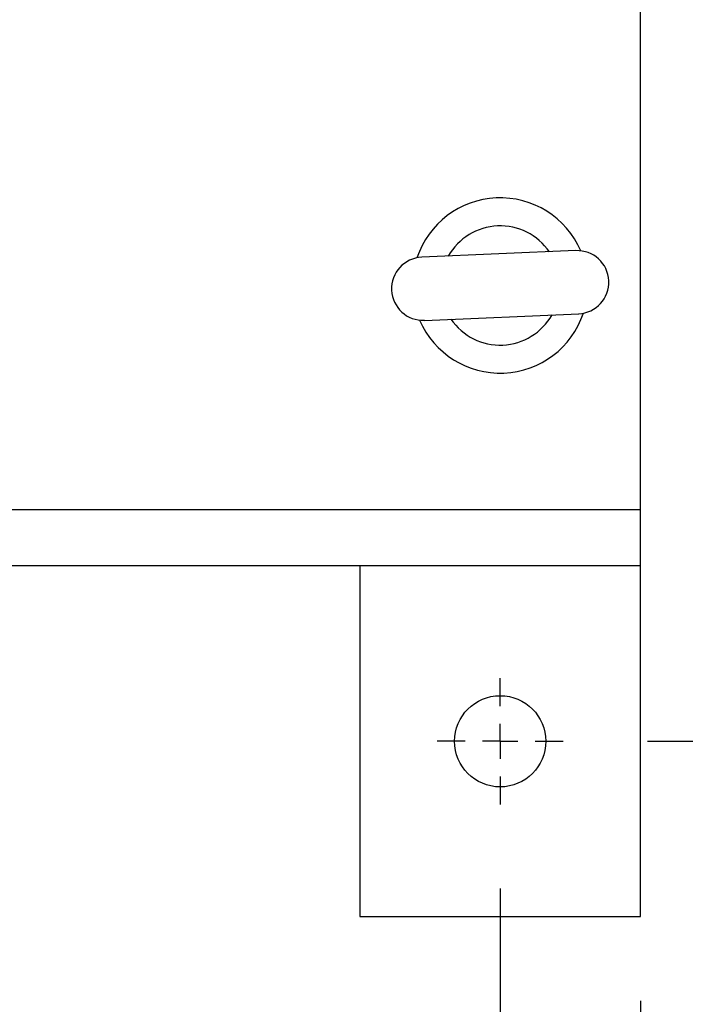
# Model space of a CAD drawing. Units: millimetres. Extents: x 48 to 4992, y 48 to 3516.
# Drawn here: x 1796 to 1891, y 2502 to 2642 of the extents above; entities that cross this region are included whole.
import ezdxf

# ---------------------------------------------------------------- set-up
doc = ezdxf.new("R2010")
doc.units = ezdxf.units.MM
doc.header["$LTSCALE"] = 12
doc.layers.add('FORMAT', color=7, linetype='Continuous')
doc.styles.add('SLDTEXTSTYLE0', font='TXT', dxfattribs={"width": 0.75})
doc.dimstyles.new('SLDDIMSTYLE0', dxfattribs={"dimtxt": 42, "dimasz": 42.672, "dimexe": 0, "dimexo": 0.0625, "dimgap": 10.5, "dimtad": 1, "dimdec": 0, "dimrnd": 1e-09, "dimzin": 12, "dimdsep": 46, "dimtxsty": 'SLDTEXTSTYLE0', "dimsah": 1, "dimcen": 0.09, "dimadec": 0, "dimazin": 3, "dimtfac": 1, "dimtdec": 0, "dimtofl": 0, "dimtmove": 0, "dimatfit": 3, "dimfxl": 0, "dimfrac": 2, "dimtolj": 1, "dimtzin": 12, "dimarcsym": 0})

# ---------------------------------------------------------------- blocks, each defined once
blk = doc.blocks.new('_D_5')
at = {"layer": 'FORMAT', "color": 7}
for p, q in [((834.98, 2518.4), (834.98, 2164.99)), ((1864.98, 2518.4), (1864.98, 2164.99)), ((834.98, 2176.99), (1864.98, 2176.99))]:
    blk.add_line(p, q, dxfattribs=at)
for points in [[(834.98, 2176.99), (877.66, 2172.42), (877.66, 2181.56)], [(1864.98, 2176.99), (1822.31, 2181.56), (1822.31, 2172.42)]]:
    blk.add_solid(points, dxfattribs=at)
at = {"layer": 'FORMAT', "color": 7, "insert": (1318.05, 2231.13), "char_height": 42, "attachment_point": 1, "style": 'SLDTEXTSTYLE0'}
blk.add_mtext('1030', dxfattribs=at)
blk = doc.blocks.new('_D_6')
at = {"layer": 'FORMAT', "color": 7}
for p, q in [((1884.98, 2502.4), (1884.98, 2064.9)), ((806.88, 2279.22), (806.88, 2064.9)), ((806.88, 2076.9), (1884.98, 2076.9))]:
    blk.add_line(p, q, dxfattribs=at)
for points in [[(806.88, 2076.9), (849.56, 2072.33), (849.56, 2081.47)], [(1884.98, 2076.9), (1842.31, 2081.47), (1842.31, 2072.33)]]:
    blk.add_solid(points, dxfattribs=at)
at = {"layer": 'FORMAT', "color": 7, "insert": (1247.23, 2131.04), "char_height": 42, "attachment_point": 1, "style": 'SLDTEXTSTYLE0'}
blk.add_mtext('1078', dxfattribs=at)
blk = doc.blocks.new('_D_7')
at = {"layer": 'FORMAT', "color": 7}
for p, q in [((1885.98, 3039.4), (2013.88, 3039.4)), ((2001.88, 3039.4), (2001.88, 2539.4)), ((1885.98, 2539.4), (2013.88, 2539.4))]:
    blk.add_line(p, q, dxfattribs=at)
for points in [[(2001.88, 3039.4), (1997.3, 2996.73), (2006.45, 2996.73)], [(2001.88, 2539.4), (2006.45, 2582.07), (1997.3, 2582.07)]]:
    blk.add_solid(points, dxfattribs=at)
at = {"layer": 'FORMAT', "color": 7, "insert": (1947.74, 2736.09), "char_height": 42, "attachment_point": 1, "rotation": 90, "style": 'SLDTEXTSTYLE0'}
blk.add_mtext('500', dxfattribs=at)
blk = doc.blocks.new('_D_8')
at = {"layer": 'FORMAT', "color": 7}
for p, q in [((1546.98, 3362), (2128.85, 3362)), ((2116.85, 2268.9), (2116.85, 3362)), ((1861.98, 2268.9), (2128.85, 2268.9))]:
    blk.add_line(p, q, dxfattribs=at)
for points in [[(2116.85, 3362), (2112.28, 3319.33), (2121.42, 3319.33)], [(2116.85, 2268.9), (2121.42, 2311.57), (2112.28, 2311.57)]]:
    blk.add_solid(points, dxfattribs=at)
at = {"layer": 'FORMAT', "color": 7, "insert": (2062.71, 2731.38), "char_height": 42, "attachment_point": 1, "rotation": 90, "style": 'SLDTEXTSTYLE0'}
blk.add_mtext('1093', dxfattribs=at)
blk = doc.blocks.new('SW_CENTERMARKSYMBOL_2')
at = {"layer": 'FORMAT', "color": 0}
for p, q in [((0, 5), (0, 9)), ((0, 0), (0, 2.5)), ((-5, 0), (-9, 0)), ((0, 0), (-2.5, 0)), ((0, 0), (0, -2.5)), ((0, 0), (2.5, 0)), ((5, 0), (9, 0)), ((0, -5), (0, -9))]:
    blk.add_line(p, q, dxfattribs=at)

msp = doc.modelspace()

# ---------------------------------------------------------------- linework, layer by layer
at = {"color": 7, "linetype": 'Continuous', "lineweight": 25}
for p, q in [((1884.98, 2572.4), (1884.98, 3006.4)), ((1875.78, 2609.37), (1853.8, 2608.42)), ((1854.19, 2599.43), (1876.17, 2600.38)), ((1884.98, 2572.4), (1754.33, 2572.4)), ((1884.98, 2564.4), (1884.98, 2572.4)), ((1884.98, 2564.4), (1754.33, 2564.4)), ((1844.98, 2564.4), (1844.98, 2514.4)), ((1884.98, 2514.4), (1884.98, 2564.4)), ((1844.98, 2514.4), (1884.98, 2514.4))]:
    msp.add_line(p, q, dxfattribs=at)
msp.add_circle((1864.98, 2539.4), 6.5, dxfattribs=at)
for centre, radius, start, end in [((1864.98, 2604.4), 12.5, 92.5996, 161.6128), ((1864.98, 2604.4), 12.5, 23.3031, 92.5996), ((1864.98, 2604.4), 8.5, 34.4236, 150.4922), ((1875.97, 2604.87), 4.5, 272.4579, 92.4579), ((1853.99, 2603.93), 4.5, 92.4579, 272.4579), ((1864.98, 2604.4), 12.5, 203.3031, 341.6128), ((1864.98, 2604.4), 8.5, 214.4236, 330.4922)]:
    msp.add_arc(centre, radius, start, end, dxfattribs=at)

# ---------------------------------------------------------------- block references
at = {"layer": 'FORMAT', "color": 7}
msp.add_blockref('SW_CENTERMARKSYMBOL_2', (1864.98, 2539.4), dxfattribs=at)

# ---------------------------------------------------------------- dimensions: what is measured, and where the dimension line sits
for base, p1, p2, picture, middle in [((2116.85, 3362), (1849.98, 2268.9), (1534.98, 3362), '_D_8', (2116.85, 2793.45)), ((2001.88, 2539.4), (1873.98, 3039.4), (1873.98, 2539.4), '_D_7', (2001.88, 2782.64))]:
    dim = msp.add_linear_dim(base=base, p1=p1, p2=p2, angle=90, dimstyle='SLDDIMSTYLE0', dxfattribs=at)
    dim.commit()
    dim.dimension.update_dxf_attribs({"geometry": picture, "text_midpoint": middle, "dimtype": 160})
for base, p1, p2, picture, middle in [((1864.98, 2176.99), (834.98, 2530.4), (1864.98, 2530.4), '_D_5', (1380.11, 2176.99)), ((1884.98, 2076.9), (806.88, 2291.22), (1884.98, 2514.4), '_D_6', (1309.3, 2076.9))]:
    dim = msp.add_linear_dim(base=base, p1=p1, p2=p2, dimstyle='SLDDIMSTYLE0', dxfattribs=at)
    dim.commit()
    dim.dimension.update_dxf_attribs({"geometry": picture, "text_midpoint": middle, "dimtype": 160})

doc.saveas('drawing.dxf')
